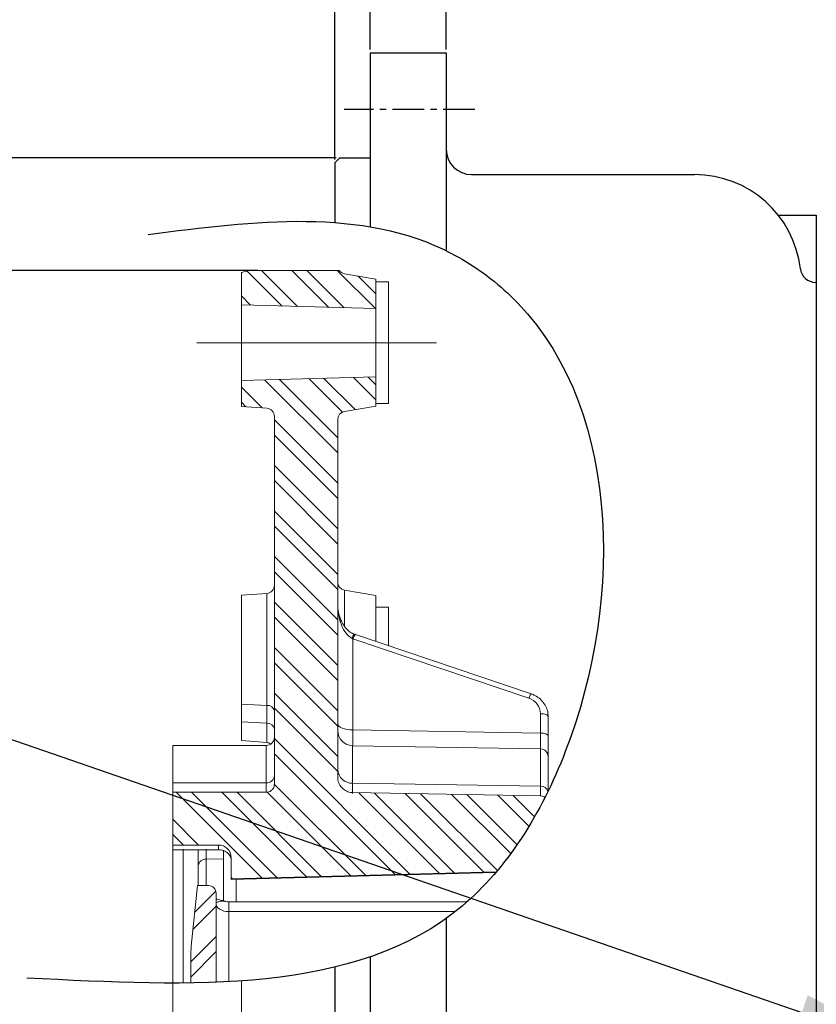
# Model space of a CAD drawing. Extents: x 1059 to 5088, y -112 to 2784.
# Drawn here: x 2527 to 2684, y 1329 to 1523 of the extents above; entities that cross this region are included whole.
import ezdxf

# ---------------------------------------------------------------- set-up
doc = ezdxf.new("R2010")
doc.units = 0
doc.header["$LTSCALE"] = 10
doc.header["$MEASUREMENT"] = 0
doc.linetypes.add('CENTER', pattern=[2, 1.25, -0.25, 0.25, -0.25])
doc.linetypes.add('CENTERX2', pattern=[20.32, 12.7, -2.54, 2.54, -2.54])
doc.layers.get('0').update_dxf_attribs({"linetype": 'CONTINUOUS'})
doc.layers.get('DEFPOINTS').update_dxf_attribs({"linetype": 'CONTINUOUS'})
for name, color, linetype in [('1', 1, 'CENTER'), ('14', 14, 'CONTINUOUS'), ('4', 4, 'CONTINUOUS'), ('8', 10, 'CONTINUOUS'), ('DIM', 6, 'CONTINUOUS')]:
    doc.layers.add(name, color=color, linetype=linetype)
doc.styles.add('GHS', font='romans', dxfattribs={"bigfont": 'ghs'})
doc.dimstyles.new('A1', dxfattribs={"dimscale": 1.6, "dimtxt": 15, "dimasz": 12, "dimexe": 4, "dimexo": 0.7, "dimgap": 7, "dimtad": 1, "dimtoh": 1, "dimdsep": 46, "dimtxsty": 'Standard', "dimcen": 0, "dimclrd": 2, "dimclre": 2, "dimclrt": 6, "dimaunit": 1, "dimadec": 0, "dimazin": 0, "dimtp": 0.02, "dimtfac": 0.65, "dimtmove": 0, "dimatfit": 3, "dimfxl": 0, "dimtolj": 1, "dimarcsym": 0})

# ---------------------------------------------------------------- blocks, each defined once
blk = doc.blocks.new('_DotSmall')
at = {"color": 0, "linetype": 'ByBlock', "const_width": 0.5}
blk.add_lwpolyline([(-0.0625, 0, 1), (0.0625, 0, 1)], format="xyb", close=True, dxfattribs=at)
blk = doc.blocks.new('*D23')
at = {"layer": 'DEFPOINTS', "color": 0}
for p in [(2589.4, 1602.86), (2596.4, 1516.46), (2589.4, 1494.77)]:
    blk.add_point(p, dxfattribs=at)
at = {"layer": 'DIM', "color": 2, "lineweight": -2}
for p, q in [((2589.4, 1495.47), (2589.4, 1607.86)), ((2596.4, 1517.16), (2596.4, 1607.86)), ((2566.9, 1602.86), (2513.06, 1602.86)), ((2596.4, 1602.86), (2589.4, 1602.86)), ((2596.4, 1602.86), (2618.9, 1602.86))]:
    blk.add_line(p, q, dxfattribs=at)
at = {"layer": 'DIM', "color": 2}
blk.add_solid([(2566.9, 1606.61), (2566.9, 1599.11), (2589.4, 1602.86)], dxfattribs=at)
at = {"layer": 'DIM', "color": 2, "lineweight": -2, "xscale": 22.5, "yscale": 22.5, "zscale": 22.5, "rotation": 180}
blk.add_blockref('_DotSmall', (2596.4, 1602.86), dxfattribs=at)
at = {"layer": 'DIM', "color": 6, "insert": (2528.73, 1622.36), "char_height": 23, "attachment_point": 5, "style": 'GHS'}
blk.add_mtext('\\A1;7', dxfattribs=at)
blk = doc.blocks.new('*D34')
at = {"layer": 'DEFPOINTS', "color": 0}
for p in [(2574.93, 1473.56), (2445.95, 1006.87), (2572.5, 1006.87)]:
    blk.add_point(p, dxfattribs=at)
at = {"layer": 'DIM', "color": 2, "lineweight": -2}
for p, q in [((2574.23, 1473.56), (2440.95, 1473.56)), ((2445.95, 1451.06), (2445.95, 1029.37)), ((2571.8, 1006.87), (2440.95, 1006.87))]:
    blk.add_line(p, q, dxfattribs=at)
at = {"layer": 'DIM', "color": 2}
for points in [[(2442.2, 1451.06), (2449.7, 1451.06), (2445.95, 1473.56)], [(2442.2, 1029.37), (2449.7, 1029.37), (2445.95, 1006.87)]]:
    blk.add_solid(points, dxfattribs=at)
at = {"layer": 'DIM', "color": 6, "insert": (2426.45, 1240.21), "char_height": 23, "attachment_point": 5, "rotation": 90, "style": 'GHS'}
blk.add_mtext('\\A1;%%C466.7h8', dxfattribs=at)
blk = doc.blocks.new('*D38')
at = {"layer": 'DEFPOINTS', "color": 0}
for p in [(2590.4, 1495.77), (2387.73, 984.65), (2590.4, 984.65)]:
    blk.add_point(p, dxfattribs=at)
at = {"layer": 'DIM', "color": 2, "lineweight": -2}
for p, q in [((2589.7, 1495.77), (2382.73, 1495.77)), ((2387.73, 1473.27), (2387.73, 1007.15)), ((2589.7, 984.65), (2382.73, 984.65))]:
    blk.add_line(p, q, dxfattribs=at)
at = {"layer": 'DIM', "color": 2}
for points in [[(2383.98, 1473.27), (2391.48, 1473.27), (2387.73, 1495.77)], [(2383.98, 1007.15), (2391.48, 1007.15), (2387.73, 984.65)]]:
    blk.add_solid(points, dxfattribs=at)
at = {"layer": 'DIM', "color": 6, "insert": (2368.23, 1240.21), "char_height": 23, "attachment_point": 5, "rotation": 90, "style": 'GHS'}
blk.add_mtext('\\A1;%%C511.12h8', dxfattribs=at)
blk = doc.blocks.new('*D47')
at = {"layer": 'DEFPOINTS', "color": 0}
for p in [(2596.4, 1657.19), (2596.4, 1516.46), (2760.3, 1499.65)]:
    blk.add_point(p, dxfattribs=at)
at = {"layer": 'DIM', "color": 2, "lineweight": -2}
for p, q in [((2596.4, 1517.16), (2596.4, 1662.19)), ((2760.3, 1500.35), (2760.3, 1662.19)), ((2737.8, 1657.19), (2618.9, 1657.19))]:
    blk.add_line(p, q, dxfattribs=at)
at = {"layer": 'DIM', "color": 2}
for points in [[(2618.9, 1660.94), (2618.9, 1653.44), (2596.4, 1657.19)], [(2737.8, 1660.94), (2737.8, 1653.44), (2760.3, 1657.19)]]:
    blk.add_solid(points, dxfattribs=at)
at = {"layer": 'DIM', "color": 6, "insert": (2678.35, 1676.69), "char_height": 23, "attachment_point": 5, "style": 'GHS'}
blk.add_mtext('\\A1;164', dxfattribs=at)
blk = doc.blocks.new('*D70')
at = {"layer": 'DEFPOINTS', "color": 0}
for p in [(2611.4, 1602.86), (2596.4, 1516.46), (2611.4, 1516.46)]:
    blk.add_point(p, dxfattribs=at)
at = {"layer": 'DIM', "color": 2, "lineweight": -2}
for p, q in [((2596.4, 1517.16), (2596.4, 1606.86)), ((2611.4, 1517.16), (2611.4, 1606.86)), ((2596.4, 1602.86), (2573.9, 1602.86)), ((2596.4, 1602.86), (2611.4, 1602.86)), ((2633.9, 1602.86), (2706.35, 1602.86))]:
    blk.add_line(p, q, dxfattribs=at)
at = {"layer": 'DIM', "color": 2}
blk.add_solid([(2633.9, 1606.61), (2633.9, 1599.11), (2611.4, 1602.86)], dxfattribs=at)
at = {"layer": 'DIM', "color": 2, "lineweight": -2, "xscale": 22.5, "yscale": 22.5, "zscale": 22.5}
blk.add_blockref('_DotSmall', (2596.4, 1602.86), dxfattribs=at)
at = {"layer": 'DIM', "color": 6, "insert": (2681.37, 1622.36), "char_height": 23, "attachment_point": 5, "style": 'GHS'}
blk.add_mtext('\\A1;15', dxfattribs=at)

msp = doc.modelspace()

# ---------------------------------------------------------------- linework, layer by layer
for p, q in [((2596.397, 1516.463, -0.5), (2596.397, 1482.173, -0.5)), ((2596.397, 1516.463, -0.5), (2611.397, 1516.463, -0.5)), ((2611.397, 1516.463, -0.5), (2611.397, 1477.446, -0.5)), ((2590.397, 1495.773, -0.5), (2589.397, 1494.773, -0.5)), ((2590.397, 1495.773, -0.5), (2596.397, 1495.773, -0.5)), ((2589.397, 1494.773, -0.5), (2589.397, 1483.01, -0.5)), ((2616.397, 1492.463, -0.5), (2660.397, 1492.463, -0.5)), ((2676.89, 1484.463, -0.5), (2684.397, 1484.463, -0.5)), ((2684.397, 1484.463, -0.5), (2684.397, 975.103, -0.5)), ((2611.397, 1345.742, -0.5), (2611.397, 970.103, -0.5)), ((2596.397, 1338.144, -0.5), (2596.397, 984.653, -0.5)), ((2589.397, 1336.11, -0.5), (2589.397, 992.713, -0.5))]:
    msp.add_line(p, q)
at = {"linetype": 'Continuous', "lineweight": 15}
for p, q in [((2572.497, 1473.568, -0.5), (2570.997, 1473.166, -0.5)), ((2572.497, 1473.568, -0.5), (2570.997, 1473.166, -0.5)), ((2570.997, 1473.166, -0.5), (2570.997, 1466.764, -0.5)), ((2570.997, 1473.166, -0.5), (2570.997, 1466.764, -0.5)), ((2590.285, 1473.568, -0.5), (2572.497, 1473.568, -0.5)), ((2590.285, 1473.568, -0.5), (2572.497, 1473.568, -0.5)), ((2597.497, 1471.818, -0.5), (2591.32, 1472.907, -0.5)), ((2597.497, 1471.818, -0.5), (2591.32, 1472.907, -0.5)), ((2597.497, 1471.293, -0.5), (2597.497, 1471.818, -0.5)), ((2597.497, 1471.293, -0.5), (2597.497, 1471.818, -0.5)), ((2597.497, 1471.293, -0.5), (2599.997, 1471.293, -0.5)), ((2597.497, 1471.293, -0.5), (2597.497, 1447.293, -0.5)), ((2597.497, 1471.293, -0.5), (2599.997, 1471.293, -0.5)), ((2597.497, 1471.293, -0.5), (2597.497, 1447.293, -0.5)), ((2599.997, 1471.293, -0.5), (2599.997, 1447.293, -0.5)), ((2599.997, 1471.293, -0.5), (2599.997, 1447.293, -0.5)), ((2570.997, 1466.764, -0.5), (2597.497, 1466.043, -0.5)), ((2570.997, 1451.821, -0.5), (2570.997, 1466.764, -0.5)), ((2570.997, 1451.821, -0.5), (2570.997, 1466.764, -0.5)), ((2570.997, 1451.821, -0.5), (2570.997, 1453.293, -0.5)), ((2597.497, 1452.543, -0.5), (2570.997, 1451.821, -0.5)), ((2570.997, 1451.821, -0.5), (2570.997, 1446.744, -0.5)), ((2570.997, 1451.821, -0.5), (2570.997, 1446.744, -0.5)), ((2599.997, 1447.293, -0.5), (2597.497, 1447.293, -0.5)), ((2597.497, 1446.818, -0.5), (2597.497, 1447.293, -0.5)), ((2599.997, 1447.293, -0.5), (2597.497, 1447.293, -0.5)), ((2597.497, 1446.818, -0.5), (2597.497, 1447.293, -0.5)), ((2570.997, 1446.744, -0.5), (2576.015, 1446.373, -0.5)), ((2570.997, 1446.744, -0.5), (2576.015, 1446.373, -0.5)), ((2591.32, 1445.728, -0.5), (2597.497, 1446.818, -0.5)), ((2591.32, 1445.728, -0.5), (2597.497, 1446.818, -0.5)), ((2577.497, 1444.777, -0.5), (2577.497, 1372.248, -0.5)), ((2577.497, 1444.777, -0.5), (2577.497, 1372.248, -0.5)), ((2589.997, 1444.153, -0.5), (2589.997, 1373.634, -0.5)), ((2589.997, 1444.153, -0.5), (2589.997, 1373.634, -0.5)), ((2591.32, 1410.502, -0.5), (2597.497, 1409.413, -0.5)), ((2591.32, 1410.502, -0.5), (2597.497, 1409.413, -0.5)), ((2570.997, 1409.486, -0.5), (2576.015, 1409.858, -0.5)), ((2570.997, 1409.486, -0.5), (2576.015, 1409.858, -0.5)), ((2570.997, 1388.021, -0.5), (2570.997, 1409.486, -0.5)), ((2570.997, 1388.021, -0.5), (2570.997, 1409.486, -0.5)), ((2597.497, 1400.375, -0.5), (2597.497, 1409.413, -0.5)), ((2597.497, 1400.375, -0.5), (2597.497, 1409.413, -0.5)), ((2597.497, 1407.127, -0.5), (2599.997, 1407.127, -0.5)), ((2597.497, 1407.127, -0.5), (2599.997, 1407.127, -0.5)), ((2599.997, 1407.127, -0.5), (2599.997, 1399.531, -0.5)), ((2599.997, 1407.127, -0.5), (2599.997, 1399.531, -0.5)), ((2593.477, 1401.732, -0.5), (2628.174, 1390.023, -0.5)), ((2593.477, 1401.732, -0.5), (2628.174, 1390.023, -0.5)), ((2570.997, 1384.486, -0.5), (2570.997, 1388.021, -0.5)), ((2570.997, 1384.486, -0.5), (2570.997, 1388.021, -0.5)), ((2631.497, 1381.732, -0.5), (2631.497, 1385.552, -0.5)), ((2631.497, 1381.732, -0.5), (2631.497, 1385.552, -0.5)), ((2570.997, 1380.803, -0.5), (2570.997, 1384.486, -0.5)), ((2570.997, 1380.803, -0.5), (2570.997, 1384.486, -0.5)), ((2557.497, 1379.865, -0.5), (2575.897, 1379.865, -0.5)), ((2557.497, 1379.865, -0.5), (2557.497, 1372.452, -0.5)), ((2557.497, 1379.865, -0.5), (2575.897, 1379.865, -0.5)), ((2557.497, 1379.865, -0.5), (2557.497, 1372.452, -0.5)), ((2576.015, 1380.432, -0.5), (2570.997, 1380.803, -0.5)), ((2576.015, 1380.432, -0.5), (2570.997, 1380.803, -0.5)), ((2592.945, 1379.813, -0.5), (2630.024, 1379.166, -0.5)), ((2592.945, 1379.813, -0.5), (2630.024, 1379.166, -0.5)), ((2631.497, 1370.868, -0.5), (2631.497, 1377.666, -0.5)), ((2631.497, 1370.868, -0.5), (2631.497, 1377.666, -0.5)), ((2557.497, 1372.452, -0.5), (2557.497, 1370.608, -0.5)), ((2557.497, 1372.452, -0.5), (2557.497, 1370.608, -0.5)), ((2575.897, 1370.608, -0.5), (2557.497, 1370.608, -0.5)), ((2557.497, 1370.608, -0.5), (2557.497, 1360.218, -0.5)), ((2575.897, 1370.608, -0.5), (2557.497, 1370.608, -0.5)), ((2557.497, 1370.608, -0.5), (2557.497, 1360.218, -0.5)), ((2630.024, 1369.894, -0.5), (2592.945, 1370.556, -0.5)), ((2630.024, 1369.894, -0.5), (2592.945, 1370.556, -0.5)), ((2566.497, 1360.218, -0.5), (2557.497, 1360.218, -0.5)), ((2557.497, 1359.241, -0.5), (2557.497, 1360.218, -0.5)), ((2557.497, 1359.241, -0.5), (2557.497, 1360.218, -0.5)), ((2557.497, 1359.241, -0.5), (2566.497, 1359.285, -0.5)), ((2557.497, 1332.974, -0.5), (2557.497, 1359.241, -0.5)), ((2557.497, 1332.974, -0.5), (2557.497, 1359.241, -0.5)), ((2562.497, 1352.218, -0.5), (2562.497, 1359.293, -0.5)), ((2567.497, 1349.198, -0.5), (2567.497, 1359.197, -0.5)), ((2568.997, 1357.718, -0.5), (2568.997, 1353.55, -0.5)), ((2621.263, 1354.919, -0.5), (2568.997, 1353.55, -0.5)), ((2621.138, 1354.77, -0.5), (2568.997, 1353.405, -0.5)), ((2561.107, 1340.26, -0.5), (2562.364, 1352.218, -0.5)), ((2562.364, 1352.218, -0.5), (2564.497, 1352.218, -0.5)), ((2568.997, 1353.55, -0.5), (2568.997, 1353.411, -0.5)), ((2568.997, 1353.411, -0.5), (2568.997, 1353.405, -0.5)), ((2565.997, 1333.141, -0.5), (2565.997, 1350.718, -0.5)), ((2568.497, 1349.019, -0.5), (2615.506, 1349.019, -0.5)), ((2560.997, 1338.17, -0.5), (2560.997, 1333.013, -0.5)), ((2557.497, 1101.061, -0.5), (2557.497, 1332.974, -0.5)), ((2570.997, 1007.26, -0.5), (2570.997, 1333.416, -0.5))]:
    msp.add_line(p, q, dxfattribs=at)
at = {"ltscale": 2.5}
msp.add_line((2684.397, 1471.213, -0.5), (2684.239, 1471.213, -0.5), dxfattribs=at)
at = {"color": 8, "linetype": 'Continuous', "lineweight": 0}
for p, q in [((2591.32, 1403.404, -0.5), (2591.32, 1410.502, -0.5)), ((2576.015, 1409.858, -0.5), (2576.015, 1387.759, -0.5)), ((2592.997, 1382.939, -0.5), (2592.997, 1400.873, -0.5)), ((2592.997, 1400.873, -0.5), (2627.694, 1389.163, -0.5)), ((2576.015, 1387.759, -0.5), (2570.997, 1388.021, -0.5)), ((2576.015, 1387.759, -0.5), (2576.015, 1384.223, -0.5)), ((2629.997, 1386.114, -0.5), (2629.997, 1382.294, -0.5)), ((2576.015, 1384.223, -0.5), (2570.997, 1384.486, -0.5)), ((2576.015, 1384.223, -0.5), (2576.015, 1380.432, -0.5)), ((2629.997, 1382.294, -0.5), (2592.997, 1382.939, -0.5)), ((2575.897, 1379.865, -0.5), (2575.897, 1372.452, -0.5)), ((2592.945, 1372.405, -0.5), (2592.945, 1379.813, -0.5)), ((2630.024, 1379.166, -0.5), (2630.024, 1371.82, -0.5)), ((2575.897, 1372.452, -0.5), (2557.497, 1372.452, -0.5)), ((2575.897, 1372.452, -0.5), (2575.897, 1370.595, -0.5)), ((2592.945, 1370.401, -0.5), (2592.945, 1372.405, -0.5)), ((2630.024, 1371.82, -0.5), (2592.945, 1372.405, -0.5)), ((2630.024, 1371.82, -0.5), (2630.024, 1369.881, -0.5)), ((2566.497, 1360.218, -0.5), (2566.497, 1359.285, -0.5)), ((2559.497, 1359.416, -0.5), (2559.497, 1332.984, -0.5)), ((2564.055, 1357.397, -0.5), (2564.055, 1359.406, -0.5)), ((2567.497, 1357.468, -0.5), (2564.055, 1357.397, -0.5)), ((2564.055, 1352.218, -0.5), (2564.055, 1357.397, -0.5)), ((2621.141, 1354.775, -0.5), (2568.997, 1353.411, -0.5)), ((2569.997, 1349.019, -0.5), (2569.997, 1353.431, -0.5)), ((2568.497, 1347.08, -0.5), (2568.497, 1349.019, -0.5)), ((2568.497, 1333.26, -0.5), (2568.497, 1347.08, -0.5)), ((2613.173, 1347.08, -0.5), (2568.497, 1347.08, -0.5))]:
    msp.add_line(p, q, dxfattribs=at)
at = {"color": 8, "linetype": 'Continuous', "lineweight": 0, "elevation": -0.5, "flags": 128}
for points in [[(2592.997, 1400.873), (2593.097, 1401.117), (2593.194, 1401.33), (2593.282, 1401.504), (2593.36, 1401.632), (2593.424, 1401.709), (2593.471, 1401.733), (2593.477, 1401.732)], [(2627.694, 1389.163), (2627.794, 1389.408), (2627.891, 1389.621), (2627.979, 1389.795), (2628.057, 1389.923), (2628.121, 1390), (2628.168, 1390.024), (2628.174, 1390.023)], [(2629.997, 1386.114), (2630.29, 1386.103), (2630.571, 1386.071), (2630.831, 1386.019), (2631.058, 1385.949), (2631.245, 1385.864), (2631.383, 1385.767), (2631.469, 1385.662), (2631.497, 1385.552)], [(2592.997, 1382.939), (2592.412, 1382.961), (2591.849, 1383.025), (2591.331, 1383.129), (2590.876, 1383.268), (2590.503, 1383.439), (2590.226, 1383.633), (2590.055, 1383.844), (2589.997, 1384.063)], [(2629.997, 1382.294), (2630.29, 1382.283), (2630.571, 1382.251), (2630.831, 1382.199), (2631.058, 1382.129), (2631.245, 1382.044), (2631.383, 1381.947), (2631.469, 1381.842), (2631.497, 1381.732)], [(2568.497, 1347.08), (2568.01, 1347.11), (2567.541, 1347.197), (2567.108, 1347.338), (2566.73, 1347.528), (2566.419, 1347.76), (2566.188, 1348.025), (2566.045, 1348.312), (2565.997, 1348.611)]]:
    msp.add_lwpolyline(points, dxfattribs=at)
for centre, radius, start, end in [((2616.397, 1497.463, -0.5), 5, 180, 270), ((2660.397, 1468.555, -0.5), 24, 0, 0), ((2660.397, 1471.463, -0.5), 21, 6.57959, 90), ((2684.239, 1474.213, -0.5), 3, 186.57959, 270)]:
    msp.add_arc(centre, radius, start, end)
at = {"linetype": 'Continuous', "lineweight": 15}
for centre, radius, start, end in [((2591.597, 1474.483, -0.5), 1.6, 214.88159, 260), ((2591.597, 1474.483, -0.5), 1.6, 214.88159, 260), ((2575.897, 1444.777, -0.5), 1.6, 0, 85.77), ((2575.897, 1444.777, -0.5), 1.6, 0, 85.77), ((2591.597, 1444.153, -0.5), 1.6, 100, 180), ((2591.597, 1444.153, -0.5), 1.6, 100, 180), ((2575.897, 1411.453, -0.5), 1.6, 274.23, 0), ((2575.897, 1411.453, -0.5), 1.6, 274.23, 0), ((2591.597, 1412.078, -0.5), 1.6, 180, 260), ((2591.597, 1412.078, -0.5), 1.6, 180, 260), ((2575.897, 1381.465, -0.5), 1.6, 270, 0), ((2575.897, 1381.465, -0.5), 1.6, 270, 0), ((2592.997, 1382.813, -0.5), 3, 180, 269), ((2592.997, 1382.813, -0.5), 3, 180, 269), ((2575.897, 1378.836, -0.5), 1.6, 55.21864, 85.77), ((2575.897, 1378.836, -0.5), 1.6, 55.21864, 85.77), ((2629.997, 1377.666, -0.5), 1.5, 0, 89), ((2629.997, 1377.666, -0.5), 1.5, 0, 89), ((2566.497, 1357.718, -0.5), 2.5, 0, 90), ((2564.497, 1350.718, -0.5), 1.5, 0, 90), ((2568.497, 1351.519, -0.5), 2.5, 256.98788, 270), ((2580.997, 1338.17, -0.5), 20, 174, 180)]:
    msp.add_arc(centre, radius, start, end, dxfattribs=at)
at = {"color": 8, "linetype": 'Continuous', "lineweight": 0}
for centre, radius, start, end in [((2594.604, 1400.602, -0.5), 1.789, 137.92193, 168.82348), ((2626.729, 1386.04, -0.5), 3.269, 1.29852, 72.82155), ((2576.133, 1386.376, -0.5), 1.388, 10.58395, 94.84932), ((2576.133, 1382.84, -0.5), 1.388, 10.58395, 94.84932), ((2575.971, 1373.979, -0.5), 1.529, 267.2515, 356.95845), ((2592.854, 1375.264, -0.5), 2.861, 182.97636, 271.81791), ((2630.069, 1370.39, -0.5), 1.43, 15.31361, 91.81791), ((2563.936, 1355.951, -0.5), 1.451, 85.29126, 172.64861)]:
    msp.add_arc(centre, radius, start, end, dxfattribs=at)
at = {"color": 8, "linetype": 'Continuous', "lineweight": 0, "extrusion": (0, 0, -1)}
msp.add_ellipse((2592.997, 1401.996, -0.5), major_axis=(2.96, -1.682), ratio=0.290938, start_param=1.40699, end_param=1.456595, dxfattribs=at)
at = {"linetype": 'Continuous', "lineweight": 15}
for points, knots in [([(2589.997, 1407.735, -0.5), (2590.005, 1407.471, -0.5), (2590.028, 1406.668, -0.5), (2590.275, 1405.426, -0.5), (2590.797, 1404.125, -0.5), (2591.459, 1403.104, -0.5), (2592.212, 1402.376, -0.5), (2592.838, 1401.942, -0.5), (2593.202, 1401.847, -0.5), (2593.282, 1401.826, -0.5)], [0, 0, 0, 0, 0.1132321, 0.3446878, 0.537551, 0.7051659, 0.8464257, 0.9663625, 1, 1, 1, 1]), ([(2589.997, 1407.735, -0.5), (2590.005, 1407.471, -0.5), (2590.028, 1406.668, -0.5), (2590.275, 1405.426, -0.5), (2590.797, 1404.125, -0.5), (2591.459, 1403.104, -0.5), (2592.212, 1402.376, -0.5), (2592.838, 1401.942, -0.5), (2593.202, 1401.847, -0.5), (2593.282, 1401.826, -0.5)], [0, 0, 0, 0, 0.1132321, 0.3446878, 0.537551, 0.7051659, 0.8464257, 0.9663625, 1, 1, 1, 1]), ([(2593.277, 1401.801, -0.5), (2593.294, 1401.795, -0.5), (2593.361, 1401.772, -0.5), (2593.427, 1401.749, -0.5), (2593.477, 1401.732, -0.5)], [0, 0, 0, 0, 0.2500325, 1, 1, 1, 1]), ([(2628.174, 1390.023, -0.5), (2628.411, 1389.931, -0.5), (2629.041, 1389.687, -0.5), (2629.944, 1389.059, -0.5), (2630.768, 1388.121, -0.5), (2631.3, 1387.035, -0.5), (2631.484, 1386.15, -0.5), (2631.495, 1385.662, -0.5), (2631.497, 1385.552, -0.5)], [0, 0, 0, 0, 0.1262531, 0.3347239, 0.5432165, 0.7504143, 0.9436984, 1, 1, 1, 1]), ([(2628.174, 1390.023, -0.5), (2628.411, 1389.931, -0.5), (2629.041, 1389.687, -0.5), (2629.944, 1389.059, -0.5), (2630.768, 1388.121, -0.5), (2631.3, 1387.035, -0.5), (2631.484, 1386.15, -0.5), (2631.495, 1385.662, -0.5), (2631.497, 1385.552, -0.5)], [0, 0, 0, 0, 0.1262531, 0.3347239, 0.5432165, 0.7504143, 0.9436984, 1, 1, 1, 1]), ([(2631.497, 1377.666, -0.5), (2631.497, 1377.737, -0.5), (2631.497, 1377.88, -0.5), (2631.497, 1379.002, -0.5), (2631.497, 1380.381, -0.5), (2631.497, 1381.387, -0.5), (2631.497, 1381.732, -0.5)], [0, 0, 0, 0, 0.2839389, 0.5678763, 0.8518494, 1, 1, 1, 1]), ([(2631.497, 1377.666, -0.5), (2631.497, 1377.737, -0.5), (2631.497, 1377.88, -0.5), (2631.497, 1379.002, -0.5), (2631.497, 1380.381, -0.5), (2631.497, 1381.387, -0.5), (2631.497, 1381.732, -0.5)], [0, 0, 0, 0, 0.2839389, 0.5678763, 0.8518494, 1, 1, 1, 1]), ([(2589.997, 1373.634, -0.5), (2590.001, 1373.521, -0.5), (2590.016, 1373.052, -0.5), (2590.252, 1372.244, -0.5), (2590.873, 1371.371, -0.5), (2591.737, 1370.775, -0.5), (2592.475, 1370.574, -0.5), (2592.877, 1370.558, -0.5), (2592.945, 1370.556, -0.5)], [0, 0, 0, 0, 0.0720096, 0.2994063, 0.5238574, 0.7429685, 0.9567979, 1, 1, 1, 1]), ([(2589.997, 1373.634, -0.5), (2590.001, 1373.521, -0.5), (2590.016, 1373.052, -0.5), (2590.252, 1372.244, -0.5), (2590.873, 1371.371, -0.5), (2591.737, 1370.775, -0.5), (2592.475, 1370.574, -0.5), (2592.877, 1370.558, -0.5), (2592.945, 1370.556, -0.5)], [0, 0, 0, 0, 0.0720096, 0.2994063, 0.5238574, 0.7429685, 0.9567979, 1, 1, 1, 1]), ([(2575.897, 1370.608, -0.5), (2576.074, 1370.626, -0.5), (2576.428, 1370.661, -0.5), (2576.9, 1370.933, -0.5), (2577.262, 1371.336, -0.5), (2577.466, 1371.798, -0.5), (2577.488, 1372.114, -0.5), (2577.497, 1372.248, -0.5)], [0, 0, 0, 0, 0.2083326, 0.4166736, 0.627007, 0.8418892, 1, 1, 1, 1]), ([(2575.897, 1370.608, -0.5), (2576.074, 1370.626, -0.5), (2576.428, 1370.661, -0.5), (2576.9, 1370.933, -0.5), (2577.262, 1371.336, -0.5), (2577.466, 1371.798, -0.5), (2577.488, 1372.114, -0.5), (2577.497, 1372.248, -0.5)], [0, 0, 0, 0, 0.2083326, 0.4166736, 0.627007, 0.8418892, 1, 1, 1, 1]), ([(2630.87, 1369.608, -0.5), (2630.788, 1369.667, -0.5), (2630.555, 1369.805, -0.5), (2630.257, 1369.885, -0.5), (2630.056, 1369.893, -0.5), (2630.024, 1369.894, -0.5)], [0.61466364, 0.61466364, 0.61466364, 0.61466364, 0.74297532, 0.95790693, 1, 1, 1, 1]), ([(2566.497, 1359.285, -0.5), (2566.719, 1359.271, -0.5), (2567.162, 1359.243, -0.5), (2567.821, 1359, -0.5), (2568.474, 1358.54, -0.5), (2568.918, 1357.872, -0.5), (2568.973, 1357.345, -0.5), (2568.997, 1357.111, -0.5)], [0, 0, 0, 0, 0.1363973, 0.2719254, 0.476174, 0.7674062, 1, 1, 1, 1]), ([(2565.997, 1349.611, -0.5), (2566.093, 1349.577, -0.5), (2566.379, 1349.474, -0.5), (2567.043, 1349.294, -0.5), (2567.639, 1349.154, -0.5), (2567.925, 1349.087, -0.5)], [0, 0, 0, 0, 0.2063028, 0.6189368, 1, 1, 1, 1])]:
    msp.add_open_spline(points, degree=3, knots=knots, dxfattribs=at)
at = {"color": 8, "linetype": 'Continuous', "lineweight": 0}
for points, knots in [([(2589.997, 1407.735, -0.5), (2589.997, 1407.73, -0.5), (2589.998, 1407.148, -0.5), (2590.107, 1405.569, -0.5), (2590.683, 1403.479, -0.5), (2591.72, 1401.735, -0.5), (2592.523, 1401.176, -0.5), (2592.849, 1400.949, -0.5)], [0, 0, 0, 0, 0.0021071, 0.2289523, 0.6200451, 0.8458707, 1, 1, 1, 1]), ([(2592.945, 1379.813, -0.5), (2592.948, 1379.856, -0.5), (2592.953, 1379.947, -0.5), (2592.967, 1380.728, -0.5), (2592.983, 1381.796, -0.5), (2592.993, 1382.621, -0.5), (2592.997, 1382.939, -0.5)], [0, 0, 0, 0, 0.255939, 0.5390758, 0.8222199, 1, 1, 1, 1]), ([(2629.997, 1382.294, -0.5), (2630, 1381.84, -0.5), (2630.006, 1380.883, -0.5), (2630.015, 1379.816, -0.5), (2630.02, 1379.243, -0.5), (2630.023, 1379.187, -0.5), (2630.024, 1379.166, -0.5)], [0, 0, 0, 0, 0.2565755, 0.5405859, 0.8245507, 1, 1, 1, 1]), ([(2565.997, 1348.85, -0.5), (2566.045, 1348.876, -0.5), (2566.166, 1348.941, -0.5), (2566.904, 1349.11, -0.5), (2567.53, 1349.196, -0.5), (2567.858, 1349.079, -0.5), (2567.93, 1349.053, -0.5)], [0, 0, 0, 0, 0.240996, 0.6149337, 0.9148162, 1, 1, 1, 1])]:
    msp.add_open_spline(points, degree=3, knots=knots, dxfattribs=at)
at = {"layer": '1', "ltscale": 0.5}
msp.add_line((2617.033, 1505.323, -0.5), (2591.279, 1505.323, -0.5), dxfattribs=at)
at = {"layer": '1', "linetype": 'CENTERX2', "lineweight": 0}
msp.add_line((2609.497, 1459.293, -0.5), (2562.23, 1459.293, -0.5), dxfattribs=at)
at = {"layer": '14'}
for p, q in [((2578.963, 1466.547, -0.5), (2572.06, 1473.451, -0.5)), ((2582.041, 1466.464, -0.5), (2574.937, 1473.568, -0.5)), ((2588.195, 1466.296, -0.5), (2580.923, 1473.568, -0.5)), ((2591.272, 1466.212, -0.5), (2583.917, 1473.568, -0.5)), ((2597.427, 1466.045, -0.5), (2589.904, 1473.568, -0.5)), ((2597.497, 1468.967, -0.5), (2594.037, 1472.428, -0.5)), ((2572.809, 1466.715, -0.5), (2570.997, 1468.527, -0.5)), ((2589.997, 1437.553, -0.5), (2575.604, 1451.946, -0.5)), ((2589.997, 1440.546, -0.5), (2578.518, 1452.026, -0.5)), ((2590.926, 1445.605, -0.5), (2584.346, 1452.185, -0.5)), ((2593.425, 1446.1, -0.5), (2587.26, 1452.264, -0.5)), ((2597.497, 1448.014, -0.5), (2593.088, 1452.423, -0.5)), ((2597.497, 1451.007, -0.5), (2596.002, 1452.502, -0.5)), ((2575.125, 1446.438, -0.5), (2570.997, 1450.566, -0.5)), ((2571.893, 1446.677, -0.5), (2570.997, 1447.573, -0.5)), ((2589.997, 1431.566, -0.5), (2577.497, 1444.066, -0.5)), ((2589.997, 1428.573, -0.5), (2577.497, 1441.073, -0.5)), ((2589.997, 1422.586, -0.5), (2577.497, 1435.086, -0.5)), ((2589.997, 1419.593, -0.5), (2577.497, 1432.093, -0.5)), ((2589.997, 1413.606, -0.5), (2577.497, 1426.106, -0.5)), ((2589.997, 1410.612, -0.5), (2577.497, 1423.112, -0.5)), ((2589.997, 1404.625, -0.5), (2577.497, 1417.125, -0.5)), ((2589.997, 1401.632, -0.5), (2577.497, 1414.132, -0.5)), ((2589.997, 1395.645, -0.5), (2577.497, 1408.145, -0.5)), ((2589.997, 1392.652, -0.5), (2577.497, 1405.152, -0.5)), ((2589.997, 1386.665, -0.5), (2577.497, 1399.165, -0.5)), ((2589.997, 1383.672, -0.5), (2577.497, 1396.172, -0.5)), ((2589.997, 1377.685, -0.5), (2577.497, 1390.185, -0.5)), ((2589.997, 1374.691, -0.5), (2577.497, 1387.191, -0.5)), ((2604.229, 1354.473, -0.5), (2577.497, 1381.204, -0.5)), ((2601.312, 1354.396, -0.5), (2577.497, 1378.211, -0.5)), ((2595.478, 1354.243, -0.5), (2577.495, 1372.227, -0.5)), ((2575.059, 1353.709, -0.5), (2558.159, 1370.608, -0.5)), ((2577.976, 1353.785, -0.5), (2561.153, 1370.608, -0.5)), ((2583.81, 1353.938, -0.5), (2567.14, 1370.608, -0.5)), ((2586.727, 1354.014, -0.5), (2570.133, 1370.608, -0.5)), ((2592.561, 1354.167, -0.5), (2576.087, 1370.641, -0.5)), ((2610.063, 1354.625, -0.5), (2594.155, 1370.534, -0.5)), ((2612.98, 1354.702, -0.5), (2597.202, 1370.48, -0.5)), ((2618.814, 1354.854, -0.5), (2603.298, 1370.371, -0.5)), ((2621.483, 1355.179, -0.5), (2606.346, 1370.316, -0.5)), ((2624.114, 1358.535, -0.5), (2612.441, 1370.208, -0.5)), ((2625.358, 1360.285, -0.5), (2615.489, 1370.153, -0.5)), ((2627.709, 1363.92, -0.5), (2621.585, 1370.044, -0.5)), ((2628.819, 1365.803, -0.5), (2624.633, 1369.99, -0.5)), ((2562.563, 1360.218, -0.5), (2557.497, 1365.283, -0.5)), ((2559.57, 1360.218, -0.5), (2557.497, 1362.29, -0.5)), ((2561.812, 1346.966, -0.5), (2565.947, 1351.102, -0.5)), ((2561.46, 1343.621, -0.5), (2565.997, 1348.158, -0.5)), ((2560.997, 1337.172, -0.5), (2565.997, 1342.172, -0.5)), ((2560.997, 1334.178, -0.5), (2565.997, 1339.178, -0.5)), ((2565.956, 1333.139, -0.5), (2565.997, 1333.181, -0.5))]:
    msp.add_line(p, q, dxfattribs=at)
at = {"layer": '4'}
msp.add_spline([(2552.598, 1480.672, -0.5), (2612.312, 1476.985, -0.5), (2623.494, 1469.112, -0.5), (2634.893, 1378.651, -0.5), (2614.524, 1348.163, -0.5), (2528.69, 1333.979, -0.5)], degree=3, dxfattribs=at)
at = {"layer": '8', "color": 0}
for p, q in [((2589.997, 1410.612, -0.5), (2589.281, 1411.329, -0.5)), ((2569.225, 1353.556, -0.5), (2568.997, 1353.783, -0.5))]:
    msp.add_line(p, q, dxfattribs=at)

# ---------------------------------------------------------------- dimensions: what is measured, and where the dimension line sits
at = {"layer": 'DIM'}
for base, p1, p2, override, picture, middle in [((2596.397, 1657.194), (2760.297, 1499.653), (2596.397, 1516.463), {"dimscale": 1, "dimtxt": 23, "dimasz": 22.5, "dimexe": 5, "dimgap": 8, "dimdec": 0, "dimtxsty": 'GHS', "dimaunit": 0}, '*D47', (2678.347, 1657.194)), ((2589.397, 1602.856), (2596.397, 1516.463), (2589.397, 1494.773), {"dimscale": 1, "dimtxt": 23, "dimasz": 22.5, "dimexe": 5, "dimgap": 8, "dimdec": 0, "dimtxsty": 'GHS', "dimblk1": 'DotSmall', "dimsah": 1, "dimaunit": 0}, '*D23', (2528.731, 1602.856)), ((2611.397, 1602.856), (2596.397, 1516.463), (2611.397, 1516.463), {"dimscale": 1, "dimtxt": 23, "dimasz": 22.5, "dimgap": 8, "dimtxsty": 'GHS', "dimblk1": 'DotSmall', "dimsah": 1}, '*D70', (2681.374, 1602.856))]:
    dim = msp.add_linear_dim(base=base, p1=p1, p2=p2, dimstyle='A1', override=override, dxfattribs=at)
    dim.commit()
    dim.dimension.update_dxf_attribs({"geometry": picture, "text_midpoint": middle, "dimtype": 160})
for base, p1, p2, picture, middle in [((2387.732, 984.653), (2590.397, 1495.773), (2590.397, 984.653), '*D38', (2387.732, 1240.213)), ((2445.947787172, 1006.867664021), (2574.93165057, 1473.562664021), (2572.497341083, 1006.867664021), '*D34', (2445.947787172, 1240.212664021))]:
    dim = msp.add_linear_dim(base=base, p1=p1, p2=p2, angle=90, dimstyle='A1', override={"dimscale": 1, "dimtxt": 23, "dimasz": 22.5, "dimexe": 5, "dimgap": 8, "dimdec": 2, "dimpost": '%%C<>h8', "dimtxsty": 'GHS', "dimaunit": 0, "dimtp": 0.1, "dimtm": 0.1, "dimtfac": 0.8}, dxfattribs=at)
    dim.commit()
    dim.dimension.update_dxf_attribs({"geometry": picture, "text_midpoint": middle, "dimtype": 160})

# ---------------------------------------------------------------- leaders
for points in [[(2761.089, 1496.263), (2851.984, 1794.349), (2652.234, 1794.349)], [(2702.772, 1319.754), (2356.589, 1439.476), (2195.49, 1439.476)]]:
    msp.add_leader(points, dimstyle='A1', override={"dimscale": 1, "dimasz": 22.5, "dimtad": 0}, dxfattribs=at)

doc.saveas('drawing.dxf')
